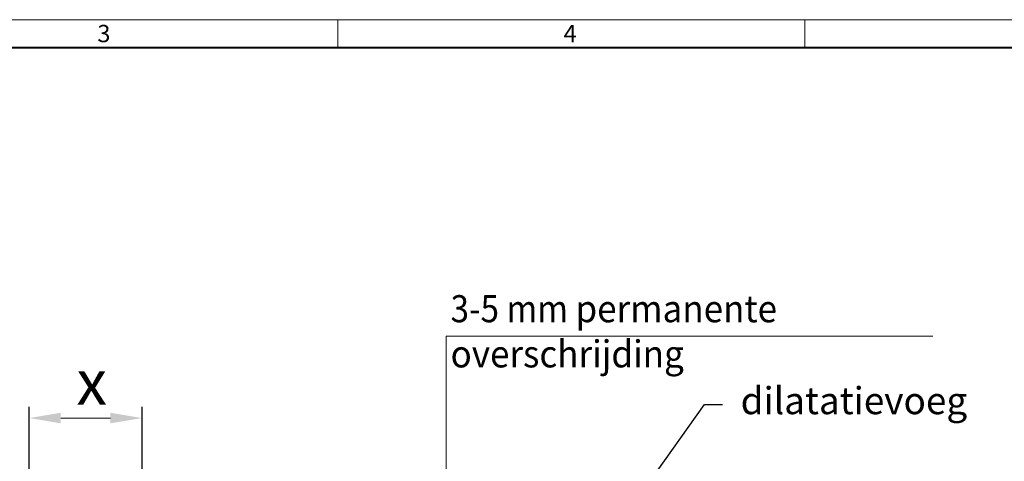
# Model space of a CAD drawing. Units: millimetres. Extents: x 0 to 5839, y 0 to 1680.
# Drawn here: x 906 to 1779, y 1288 to 1680 of the extents above; entities that cross this region are included whole.
import ezdxf
from ezdxf import colors
from ezdxf.entities.mleader import LeaderData, LeaderLine
from ezdxf.math import Vec2, Vec3

# ---------------------------------------------------------------- set-up
doc = ezdxf.new("R2010")
doc.units = ezdxf.units.MM
doc.header["$LTSCALE"] = 15
doc.header["$PDSIZE"] = -1
doc.layers.get('0').update_dxf_attribs({"lineweight": 40})
doc.layers.get('Defpoints').update_dxf_attribs({"lineweight": 40})
doc.layers.add('HAURATON_Dimensioning', color=1, linetype='Continuous', lineweight=20)
doc.layers.add('HAURATON_Frame_LOGO', color=1, linetype='Continuous', lineweight=20)
doc.layers.add('HAURATON_Text_Macro', color=112, linetype='Continuous')
doc.styles.add('Hauraton_Platzhalter', font='arial.ttf', dxfattribs={"width": 0.948})
doc.styles.get("Standard").update_dxf_attribs({"font": 'arial.ttf'})
doc.dimstyles.new('Bem M1_8_text_5', dxfattribs={"dimscale": 8, "dimtxt": 5, "dimasz": 3.5, "dimexe": 1.25, "dimexo": 0.625, "dimgap": 0.825, "dimtad": 1, "dimtxsty": 'Hauraton_Platzhalter', "dimcen": 3.5, "dimclrd": 256, "dimclrt": 256, "dimazin": 0, "dimtfac": 1, "dimtmove": 0, "dimatfit": 3, "dimfxl": 1, "dimtfillclr": 256, "dimlwd": -1, "dimarcsym": 0})

# ---------------------------------------------------------------- blocks, each defined once
blk = doc.blocks.new('WBLOCK_FrameLogo_M15zu1')
at = {"linetype": 'Continuous'}
for p, q in [((4455, 3149.5), (0, 3149.5)), ((2227.5, 3149.5), (2227.5, 3103)), ((3003.6, 3149.5), (3003.6, 3103))]:
    blk.add_line(p, q, dxfattribs=at)
at = {"linetype": 'Continuous', "lineweight": 40}
blk.add_line((4408.4, 3103), (46.6, 3103), dxfattribs=at)
at = {"char_height": 28.7, "attachment_point": 1, "style": 'Hauraton_Platzhalter'}
for s, insert in [('3', (1827.8, 3140.9)), ('4', (2602.6, 3140.9))]:
    blk.add_mtext(s, dxfattribs=dict(at, insert=insert))
blk = doc.blocks.new('*D4')
at = {"layer": 'Defpoints', "color": 0, "transparency": 16777216}
for p in [(1014.4, 1326.81), (914.4, 1245.23), (1014.4, 1235.73)]:
    blk.add_point(p, dxfattribs=at)
at = {"layer": 'HAURATON_Dimensioning', "color": 0, "lineweight": -2, "transparency": 16777216}
for p, q in [((914.4, 1250.23), (914.4, 1336.81)), ((1014.4, 1240.73), (1014.4, 1336.81))]:
    blk.add_line(p, q, dxfattribs=at)
at = {"layer": 'HAURATON_Dimensioning', "transparency": 16777216}
blk.add_line((942.4, 1326.81), (986.4, 1326.81), dxfattribs=at)
for points in [[(942.4, 1331.48), (942.4, 1322.15), (914.4, 1326.81)], [(986.4, 1331.48), (986.4, 1322.15), (1014.4, 1326.81)]]:
    blk.add_solid(points, dxfattribs=at)
at = {"layer": 'HAURATON_Dimensioning', "transparency": 16777216, "insert": (969.84, 1353.41), "char_height": 40, "attachment_point": 5, "style": 'Hauraton_Platzhalter'}
blk.add_mtext('x', dxfattribs=at)

msp = doc.modelspace()

# ---------------------------------------------------------------- linework, layer by layer
at = {"layer": 'HAURATON_Dimensioning'}
for p, q in [((1284.043, 1399.254), (1715.447, 1399.254)), ((1284.043, 1192.098), (1284.043, 1399.254)), ((1284.043, 1399.254), (1715.447, 1399.254))]:
    msp.add_line(p, q, dxfattribs=at)

# ---------------------------------------------------------------- block references
at = {"layer": 'HAURATON_Frame_LOGO', "xscale": 0.5333333335999997, "yscale": 0.5333333335999997, "zscale": 0.5333333335999997}
msp.add_blockref('WBLOCK_FrameLogo_M15zu1', (0, 0), dxfattribs=at)

# ---------------------------------------------------------------- texts
at = {"layer": 'HAURATON_Text_Macro', "insert": (1287.927, 1435.691), "char_height": 24, "attachment_point": 1}
msp.add_mtext_dynamic_manual_height_columns('{\\W0.9;3-5 mm \\W0.948;permanente overschrijding}', width=474.21283, gutter_width=87.5, heights=[0], dxfattribs=at)

# ---------------------------------------------------------------- dimensions: what is measured, and where the dimension line sits
at = {"layer": 'HAURATON_Dimensioning'}
dim = msp.add_linear_dim(base=(1014.401, 1326.813), p1=(914.401, 1245.235), p2=(1014.401, 1235.735), text='x', dimstyle='Bem M1_8_text_5', dxfattribs=at)
dim.commit()
dim.dimension.update_dxf_attribs({"geometry": '*D4', "text_midpoint": (969.836, 1326.813), "dimtype": 128})

# ---------------------------------------------------------------- leaders
at = {"layer": 'HAURATON_Text_Macro'}
ml = msp.add_multileader_mtext('Standard', dxfattribs=at)
ml.set_content('dilatatievoeg', color=256)
ml.set_leader_properties()
ml.build(insert=Vec2(0, 0))
ml.multileader.update_dxf_attribs({"text_right_attachment_type": 6, "dogleg_length": 2, "arrow_head_size": 28, "scale": 6})
ctx = ml.context
ctx.base_point, ctx.scale, ctx.char_height, ctx.arrow_head_size, ctx.landing_gap_size, ctx.plane_origin = Vec3(1529.072, 1338.707), 6, 24, 28, 16, Vec3(1741.102, 1417.961)
ctx.right_attachment = 6
notes = []
notes.append((ctx, [(0, (1, 1, 0), (1513.072, 1338.707), (1, 0), 16, [(0, [(1446.294, 1245.342)], 0, [])])]))
ctx.mtext.insert, ctx.mtext.width, ctx.mtext.flow_direction = Vec3(1545.072, 1354.235), 715.7062, 5
for ctx, leaders in notes:
    for number, flags, end, landing, length, lines in leaders:
        leader = LeaderData()
        leader.index, (leader.has_last_leader_line, leader.has_dogleg_vector, leader.attachment_direction) = number, flags
        leader.last_leader_point, leader.dogleg_vector, leader.dogleg_length = Vec3(end), Vec3(landing), length
        for number, points, colour, breaks in lines:
            line = LeaderLine()
            line.index, line.vertices, line.color, line.breaks = number, Vec3.list(points), colors.encode_raw_color(colour), breaks
            leader.lines.append(line)
        ctx.leaders.append(leader)

doc.saveas('drawing.dxf')
